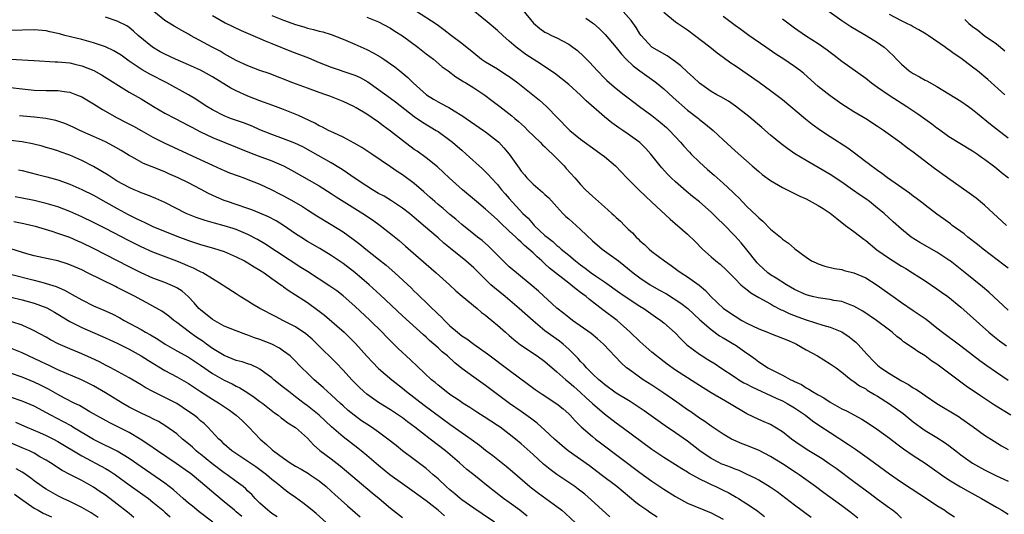
# Model space of a CAD drawing. Units: inches. Extents: x 2634000 to 2637000, y 1497000 to 1500000.
# Drawn here: x 2634783 to 2634948, y 1498916 to 1499000 of the extents above; entities that cross this region are included whole.
import ezdxf

# ---------------------------------------------------------------- set-up
doc = ezdxf.new("R2010")
doc.units = ezdxf.units.IN
doc.header["$MEASUREMENT"] = 0
doc.layers.add('LD26341497_2ft', color=242, linetype='Continuous')

msp = doc.modelspace()

# ---------------------------------------------------------------- linework, layer by layer
at = {"layer": 'LD26341497_2ft'}
for points, elevation in [([(2634949.43, 1498933), (2634946.7, 1498934.7), (2634944.31, 1498936.31), (2634941.93, 1498937.93), (2634940.77, 1498938.77), (2634937, 1498941.6), (2634936.15, 1498942.15), (2634935, 1498943.02), (2634933.75, 1498943.75), (2634933, 1498944.33), (2634931.37, 1498945.37), (2634931, 1498945.7), (2634930.26, 1498946.26), (2634929.45, 1498947), (2634929, 1498947.32), (2634926.8, 1498949), (2634924.53, 1498950.53), (2634923, 1498951.41), (2634922.39, 1498951.61), (2634921, 1498952.15), (2634919.64, 1498952.36), (2634919, 1498952.5), (2634918.57, 1498952.58), (2634917, 1498952.77), (2634916.03, 1498953), (2634915, 1498953.27), (2634913, 1498954.2), (2634911.65, 1498955), (2634909.92, 1498956.08), (2634909, 1498956.67), (2634908.53, 1498957), (2634907, 1498958.4), (2634906.71, 1498958.71), (2634905, 1498960.85), (2634904.03, 1498962.03), (2634903, 1498963.18), (2634901, 1498965.28), (2634900.11, 1498966.11), (2634899, 1498967.22), (2634897, 1498968.95), (2634895.85, 1498969.85), (2634894.77, 1498970.77), (2634893, 1498972.32), (2634892.27, 1498973), (2634891.62, 1498973.62), (2634890.66, 1498974.66), (2634890.37, 1498975), (2634888.84, 1498977), (2634887.96, 1498977.96), (2634886.96, 1498978.96), (2634885, 1498980.38), (2634884.1, 1498981), (2634883.44, 1498981.44), (2634882.26, 1498982.26), (2634881, 1498983.26), (2634877.95, 1498985.95), (2634877, 1498986.93), (2634875, 1498988.72), (2634872.61, 1498990.61), (2634871, 1498991.69), (2634870.23, 1498992.23), (2634869, 1498992.97), (2634867.79, 1498993.79), (2634866.15, 1498995), (2634865, 1498996.05), (2634863.89, 1498997), (2634863, 1498997.81), (2634861.62, 1498999), (2634861.27, 1498999.27), (2634857.95, 1499001.95)], 10036), ([(2634923.67, 1498915.67), (2634922.56, 1498916.56), (2634921, 1498917.73), (2634917.94, 1498919.94), (2634916.55, 1498921), (2634915, 1498922.14), (2634913.79, 1498923), (2634913.31, 1498923.31), (2634911, 1498924.81), (2634909, 1498926.06), (2634907.07, 1498927.07), (2634905, 1498927.91), (2634904.19, 1498928.19), (2634902.8, 1498928.8), (2634902.42, 1498929), (2634901, 1498929.82), (2634899, 1498931.17), (2634897.94, 1498931.94), (2634897, 1498932.54), (2634895.57, 1498933.57), (2634895, 1498933.95), (2634893.21, 1498935.21), (2634891, 1498936.74), (2634889, 1498938.08), (2634887.56, 1498939), (2634885, 1498940.81), (2634884.75, 1498941), (2634883.82, 1498941.82), (2634880.88, 1498945), (2634879.87, 1498945.87), (2634878.77, 1498946.77), (2634875.66, 1498949), (2634875, 1498949.5), (2634874.17, 1498950.17), (2634873, 1498951.07), (2634869.9, 1498953.9), (2634868.82, 1498954.82), (2634866.18, 1498957), (2634865, 1498958.03), (2634863.99, 1498959), (2634863, 1498959.98), (2634862.51, 1498960.51), (2634861.98, 1498961), (2634861.49, 1498961.49), (2634860.42, 1498962.42), (2634859.66, 1498963), (2634859, 1498963.52), (2634857, 1498965.14), (2634856.02, 1498966.02), (2634855, 1498966.84), (2634853.84, 1498967.84), (2634853, 1498968.51), (2634852.44, 1498969), (2634851.69, 1498969.7), (2634850.63, 1498970.63), (2634849, 1498972.04), (2634847, 1498973.52), (2634846.09, 1498974.09), (2634845, 1498974.85), (2634841.86, 1498977), (2634840.14, 1498978.14), (2634838.87, 1498978.87), (2634837, 1498979.84), (2634835.43, 1498980.57), (2634834.56, 1498981), (2634833.55, 1498981.55), (2634833, 1498981.79), (2634832.23, 1498982.23), (2634829.52, 1498983.52), (2634827, 1498984.53), (2634825.2, 1498985.2), (2634823, 1498985.98), (2634821, 1498986.75), (2634819, 1498987.66), (2634818.12, 1498988.12), (2634815, 1498990.01), (2634813, 1498991.12), (2634811, 1498992.04), (2634808.82, 1498993), (2634807, 1498993.84), (2634806.24, 1498994.24), (2634804.92, 1498995), (2634802.52, 1498997), (2634801.73, 1498997.73), (2634801, 1498998.32), (2634800.59, 1498998.59), (2634799, 1498999.42), (2634797, 1499000.08)], 10024), ([(2634931, 1498915.7), (2634930.34, 1498916.34), (2634929.52, 1498917), (2634929, 1498917.37), (2634927, 1498918.84), (2634925.77, 1498919.77), (2634923, 1498921.79), (2634920.02, 1498924.02), (2634918.84, 1498924.84), (2634917.65, 1498925.65), (2634915.45, 1498927), (2634913.97, 1498927.97), (2634912.5, 1498929), (2634911, 1498930.2), (2634909.72, 1498931), (2634909, 1498931.43), (2634907.91, 1498931.91), (2634907, 1498932.29), (2634905, 1498933.24), (2634902.06, 1498935), (2634901.37, 1498935.37), (2634899, 1498936.77), (2634897.62, 1498937.62), (2634896.42, 1498938.42), (2634893, 1498940.62), (2634891.6, 1498941.6), (2634889.79, 1498943), (2634889, 1498943.66), (2634887.46, 1498945), (2634887, 1498945.41), (2634885.37, 1498947), (2634883.13, 1498949), (2634880.75, 1498950.75), (2634878.49, 1498952.49), (2634877.93, 1498953), (2634877.39, 1498953.39), (2634877, 1498953.71), (2634876.24, 1498954.24), (2634875.35, 1498955), (2634875, 1498955.26), (2634871.77, 1498957.77), (2634871, 1498958.52), (2634870.74, 1498958.74), (2634870.48, 1498959), (2634869.67, 1498959.67), (2634869, 1498960.36), (2634868.31, 1498961), (2634867.58, 1498961.58), (2634867, 1498962.18), (2634866.54, 1498962.54), (2634866.12, 1498963), (2634865.51, 1498963.51), (2634865, 1498964.03), (2634863.46, 1498965.46), (2634863, 1498965.94), (2634862.42, 1498966.42), (2634861, 1498967.73), (2634859.45, 1498969), (2634857.1, 1498971), (2634854.89, 1498973), (2634853.92, 1498973.92), (2634852.88, 1498974.88), (2634851, 1498976.36), (2634849.48, 1498977.48), (2634849, 1498977.8), (2634847, 1498979.3), (2634845, 1498980.88), (2634843.78, 1498981.78), (2634843, 1498982.38), (2634841, 1498983.7), (2634839.23, 1498984.77), (2634838.82, 1498985), (2634837, 1498985.88), (2634834.77, 1498986.77), (2634834.12, 1498987), (2634833, 1498987.37), (2634831, 1498988.08), (2634828.56, 1498989), (2634824.56, 1498990.56), (2634823, 1498991.11), (2634821, 1498991.86), (2634819, 1498992.76), (2634817, 1498993.9), (2634816.32, 1498994.32), (2634814.98, 1498995), (2634811.32, 1498997), (2634811, 1498997.19), (2634809.84, 1498997.84), (2634808.57, 1498998.57), (2634807, 1498999.52), (2634805.17, 1499001)], 10026), ([(2634815, 1499000.32), (2634817.13, 1498999.13), (2634819.84, 1498997.84), (2634821.83, 1498997), (2634823, 1498996.46), (2634823.9, 1498996.1), (2634825, 1498995.62), (2634828.31, 1498994.31), (2634831.2, 1498993.2), (2634833, 1498992.44), (2634835, 1498991.67), (2634838.49, 1498990.49), (2634839, 1498990.29), (2634839.88, 1498989.88), (2634841.15, 1498989.15), (2634843, 1498987.86), (2634845, 1498986.43), (2634845.83, 1498985.83), (2634849, 1498983.32), (2634850.38, 1498982.38), (2634852.67, 1498981), (2634853, 1498980.78), (2634855, 1498979.34), (2634855.43, 1498979), (2634856.28, 1498978.28), (2634857, 1498977.64), (2634857.75, 1498977), (2634860.5, 1498974.5), (2634861, 1498974.03), (2634861.5, 1498973.5), (2634861.93, 1498973), (2634863, 1498971.86), (2634863.71, 1498971), (2634864.32, 1498970.32), (2634865, 1498969.52), (2634867.29, 1498967), (2634868.19, 1498966.19), (2634869, 1498965.18), (2634869.16, 1498965), (2634871, 1498963.31), (2634871.36, 1498963), (2634872.3, 1498962.3), (2634873, 1498961.62), (2634873.36, 1498961.36), (2634873.73, 1498961), (2634875, 1498959.96), (2634876.13, 1498959), (2634877, 1498958.33), (2634877.78, 1498957.78), (2634878.79, 1498957), (2634879.52, 1498956.48), (2634881, 1498955.48), (2634883.62, 1498953.62), (2634885, 1498952.66), (2634887, 1498951.38), (2634887.65, 1498951), (2634888.45, 1498950.45), (2634889.6, 1498949.6), (2634890.49, 1498949), (2634891, 1498948.59), (2634892.9, 1498946.9), (2634893.87, 1498945.87), (2634894.87, 1498944.87), (2634897, 1498943.28), (2634897.44, 1498943), (2634898.42, 1498942.42), (2634899, 1498942.04), (2634899.65, 1498941.65), (2634900.6, 1498941), (2634903, 1498939.43), (2634903.66, 1498939), (2634904.5, 1498938.5), (2634905, 1498938.25), (2634905.81, 1498937.81), (2634909.9, 1498935.9), (2634911, 1498935.42), (2634911.79, 1498935), (2634913, 1498934.25), (2634914.85, 1498933), (2634916.07, 1498932.07), (2634917.25, 1498931.25), (2634919, 1498930.09), (2634922.09, 1498928.09), (2634923.29, 1498927.29), (2634925.63, 1498925.63), (2634929, 1498923.15), (2634931, 1498921.73), (2634932.65, 1498920.65), (2634935.25, 1498919), (2634937, 1498917.83), (2634938.32, 1498917), (2634938.71, 1498916.71), (2634939.93, 1498915.93)], 10028), ([(2634825, 1499000.32), (2634827, 1498999.54), (2634829, 1498998.83), (2634830.42, 1498998.42), (2634831, 1498998.23), (2634832.01, 1498998.01), (2634833, 1498997.72), (2634833.58, 1498997.58), (2634835, 1498997.14), (2634837, 1498996.36), (2634839, 1498995.52), (2634841, 1498994.6), (2634842.06, 1498994.06), (2634843.35, 1498993.35), (2634843.87, 1498993), (2634845, 1498992.23), (2634845.71, 1498991.71), (2634846.55, 1498991), (2634847.9, 1498989.9), (2634848.83, 1498989), (2634851.06, 1498987), (2634852.24, 1498986.24), (2634853, 1498985.79), (2634853.53, 1498985.53), (2634854.5, 1498985), (2634854.84, 1498984.84), (2634855.71, 1498984.29), (2634857, 1498983.53), (2634860.63, 1498981), (2634861, 1498980.73), (2634863, 1498979.19), (2634863.21, 1498979), (2634864.08, 1498978.08), (2634864.96, 1498977), (2634866.35, 1498975), (2634866.64, 1498974.64), (2634867, 1498974.12), (2634867.53, 1498973.53), (2634867.92, 1498973), (2634869, 1498971.96), (2634870.6, 1498970.6), (2634871, 1498970.22), (2634871.64, 1498969.64), (2634873, 1498968.11), (2634874.03, 1498967), (2634874.51, 1498966.51), (2634875, 1498966.11), (2634876.27, 1498965), (2634877, 1498964.32), (2634879, 1498962.4), (2634880.65, 1498961), (2634883, 1498959.31), (2634883.36, 1498959), (2634884.29, 1498958.29), (2634885.84, 1498957), (2634887, 1498956.14), (2634888.71, 1498955), (2634890.16, 1498954.16), (2634891.44, 1498953.44), (2634893.9, 1498951.9), (2634895.08, 1498951), (2634897.1, 1498949.1), (2634899, 1498947.43), (2634900.41, 1498946.41), (2634901, 1498946.07), (2634901.66, 1498945.66), (2634902.81, 1498945), (2634903, 1498944.88), (2634905, 1498943.47), (2634905.29, 1498943.29), (2634906.44, 1498942.44), (2634907, 1498942.02), (2634907.64, 1498941.64), (2634908.55, 1498941), (2634909.53, 1498940.47), (2634911, 1498939.75), (2634912.4, 1498939), (2634912.82, 1498938.82), (2634913, 1498938.72), (2634914.17, 1498938.17), (2634915, 1498937.64), (2634915.42, 1498937.42), (2634916.02, 1498937), (2634917, 1498936.43), (2634917.93, 1498935.93), (2634919, 1498935.23), (2634921, 1498934.11), (2634921.76, 1498933.76), (2634924.34, 1498932.34), (2634925.56, 1498931.56), (2634927, 1498930.61), (2634929, 1498929.16), (2634930.22, 1498928.22), (2634931.36, 1498927.36), (2634933, 1498926.22), (2634935, 1498924.92), (2634937, 1498923.54), (2634937.3, 1498923.3), (2634937.74, 1498923), (2634939, 1498922.16), (2634940.97, 1498920.97), (2634942.24, 1498920.24), (2634944.47, 1498919), (2634947, 1498917.51), (2634947.94, 1498917), (2634949, 1498916.36)], 10030), ([(2634841, 1499000.08), (2634843, 1498999.26), (2634845, 1498998.21), (2634845.73, 1498997.73), (2634847, 1498996.95), (2634849.6, 1498995), (2634851, 1498993.89), (2634852.21, 1498993), (2634853.72, 1498991.72), (2634854.69, 1498991), (2634855.99, 1498989.99), (2634857, 1498989.42), (2634857.24, 1498989.24), (2634857.65, 1498989), (2634859, 1498988.17), (2634860.9, 1498986.9), (2634862.05, 1498986.05), (2634863.39, 1498985), (2634865.42, 1498983.42), (2634865.91, 1498983), (2634866.52, 1498982.52), (2634867.57, 1498981.57), (2634868.14, 1498981), (2634870.18, 1498979), (2634870.57, 1498978.57), (2634871, 1498978.21), (2634871.6, 1498977.6), (2634872.28, 1498977), (2634874.23, 1498975), (2634874.58, 1498974.58), (2634876.05, 1498973), (2634877, 1498971.86), (2634877.85, 1498971), (2634879, 1498969.91), (2634880.01, 1498969), (2634881, 1498968.14), (2634882.25, 1498967), (2634882.66, 1498966.66), (2634883, 1498966.31), (2634883.7, 1498965.7), (2634884.37, 1498965), (2634885, 1498964.38), (2634885.73, 1498963.73), (2634886.37, 1498963), (2634886.71, 1498962.71), (2634887, 1498962.38), (2634887.76, 1498961.76), (2634888.53, 1498961), (2634889, 1498960.62), (2634891.11, 1498959), (2634892.26, 1498958.26), (2634893.38, 1498957.38), (2634893.92, 1498957), (2634895, 1498956.34), (2634896.95, 1498954.95), (2634898.02, 1498954.02), (2634898.95, 1498953), (2634901.06, 1498951), (2634903, 1498949.68), (2634904.15, 1498949), (2634905, 1498948.54), (2634907, 1498947.59), (2634908.49, 1498947), (2634909, 1498946.78), (2634911, 1498946), (2634911.7, 1498945.7), (2634913, 1498945.17), (2634913.35, 1498945), (2634915, 1498944.04), (2634916.86, 1498943), (2634919, 1498941.7), (2634920, 1498941), (2634921, 1498940.28), (2634922.57, 1498939), (2634922.82, 1498938.82), (2634923, 1498938.72), (2634923.97, 1498937.97), (2634925, 1498937.44), (2634925.25, 1498937.25), (2634926.5, 1498936.5), (2634927, 1498936.22), (2634929, 1498934.93), (2634931.3, 1498933.3), (2634933, 1498931.92), (2634934.22, 1498931), (2634935, 1498930.46), (2634937, 1498929.25), (2634938.38, 1498928.38), (2634939, 1498927.91), (2634939.53, 1498927.53), (2634940.18, 1498927), (2634941, 1498926.36), (2634943, 1498924.96), (2634945, 1498923.83), (2634947, 1498922.81), (2634948.27, 1498922.27), (2634949, 1498921.92)], 10032), ([(2634849.18, 1499001.18), (2634852.83, 1498998.83), (2634854, 1498998), (2634855.28, 1498997), (2634857, 1498995.71), (2634859, 1498994.04), (2634860.3, 1498993), (2634861, 1498992.52), (2634863, 1498991.34), (2634864.43, 1498990.43), (2634865, 1498990.05), (2634866.43, 1498989), (2634868.93, 1498987), (2634870.06, 1498986.06), (2634871.25, 1498985), (2634875, 1498981.17), (2634875.19, 1498981), (2634877, 1498979.51), (2634879.61, 1498977.61), (2634880.48, 1498977), (2634881, 1498976.6), (2634882.88, 1498975), (2634884.81, 1498973), (2634886.78, 1498971), (2634887.91, 1498969.91), (2634889, 1498968.91), (2634892.06, 1498966.06), (2634895, 1498963.49), (2634896.28, 1498962.28), (2634897.53, 1498961), (2634899, 1498959.67), (2634899.79, 1498959), (2634900.47, 1498958.47), (2634901.49, 1498957.49), (2634903, 1498955.97), (2634904, 1498955), (2634904.52, 1498954.52), (2634905, 1498954.18), (2634905.64, 1498953.64), (2634907, 1498952.87), (2634909, 1498951.76), (2634909.46, 1498951.46), (2634910.79, 1498950.79), (2634911, 1498950.71), (2634912.14, 1498950.14), (2634913.58, 1498949.58), (2634915, 1498949.08), (2634917.81, 1498948.19), (2634919, 1498947.87), (2634921, 1498947.04), (2634922.23, 1498946.23), (2634923.34, 1498945.34), (2634923.67, 1498945), (2634925.26, 1498943.26), (2634925.47, 1498943), (2634926.21, 1498942.21), (2634927, 1498941.46), (2634927.57, 1498941), (2634929, 1498940.03), (2634931, 1498938.82), (2634932.2, 1498938.2), (2634933, 1498937.64), (2634933.42, 1498937.42), (2634934.04, 1498937), (2634934.64, 1498936.64), (2634935, 1498936.36), (2634937, 1498934.99), (2634940.72, 1498932.72), (2634941, 1498932.54), (2634943.07, 1498931.07), (2634945, 1498929.67), (2634946.62, 1498928.62), (2634947.87, 1498927.87), (2634949, 1498927.27)], 10034), ([(2634867.27, 1499001.27), (2634869.05, 1498999.05), (2634870.13, 1498998.14), (2634871, 1498997.54), (2634871.35, 1498997.35), (2634872.09, 1498997), (2634873, 1498996.59), (2634873.94, 1498996.06), (2634875, 1498995.51), (2634875.71, 1498995), (2634876.45, 1498994.45), (2634877.5, 1498993.5), (2634878.49, 1498992.49), (2634879.82, 1498991), (2634881, 1498989.81), (2634881.42, 1498989.42), (2634881.89, 1498989), (2634883, 1498988.06), (2634884.31, 1498987), (2634885, 1498986.46), (2634886.93, 1498985), (2634889, 1498983.5), (2634890.39, 1498982.39), (2634891.46, 1498981.46), (2634891.95, 1498981), (2634893.84, 1498979), (2634894.36, 1498978.36), (2634895.32, 1498977.32), (2634895.62, 1498977), (2634897, 1498975.64), (2634897.68, 1498975), (2634898.39, 1498974.39), (2634899.47, 1498973.47), (2634901, 1498972.13), (2634902.61, 1498970.61), (2634903, 1498970.19), (2634903.62, 1498969.62), (2634905, 1498968.19), (2634906.64, 1498966.64), (2634907, 1498966.24), (2634907.68, 1498965.68), (2634909, 1498964.36), (2634910.65, 1498963), (2634910.84, 1498962.84), (2634911, 1498962.66), (2634912.02, 1498962.02), (2634913, 1498961.11), (2634913.07, 1498961.07), (2634915, 1498959.63), (2634915.89, 1498959), (2634916.66, 1498958.66), (2634917, 1498958.49), (2634918.14, 1498958.14), (2634919.73, 1498957.73), (2634921, 1498957.54), (2634921.4, 1498957.4), (2634923, 1498957.02), (2634925, 1498956.14), (2634926.93, 1498954.93), (2634928.1, 1498954.1), (2634929.6, 1498953), (2634931, 1498952.02), (2634933, 1498950.65), (2634934.01, 1498950.01), (2634935.17, 1498949.17), (2634937, 1498947.75), (2634937.94, 1498947), (2634941, 1498944.72), (2634943, 1498943.18), (2634944.22, 1498942.22), (2634945.38, 1498941.38), (2634947, 1498940.29), (2634949, 1498938.94)], 10038), ([(2634949, 1498950.74), (2634945.73, 1498953.73), (2634944.65, 1498954.65), (2634941.76, 1498957), (2634939.22, 1498959), (2634939, 1498959.16), (2634937, 1498960.48), (2634934.1, 1498962.1), (2634932.68, 1498963), (2634931, 1498964.36), (2634929.6, 1498965.6), (2634928.09, 1498967), (2634927, 1498967.92), (2634925.64, 1498969), (2634925, 1498969.46), (2634924.07, 1498970.07), (2634922.8, 1498971), (2634921, 1498972.27), (2634919, 1498973.58), (2634915, 1498975.9), (2634913.07, 1498977.07), (2634911.88, 1498977.88), (2634910.74, 1498978.74), (2634909, 1498980.2), (2634907.5, 1498981.5), (2634905.33, 1498983.33), (2634903.09, 1498985.09), (2634901.89, 1498985.89), (2634900.63, 1498986.63), (2634899.93, 1498987), (2634899, 1498987.54), (2634897, 1498988.95), (2634895.95, 1498989.95), (2634895, 1498990.79), (2634893.87, 1498991.87), (2634893, 1498992.55), (2634891.56, 1498993.56), (2634889, 1498995.04), (2634887.18, 1498997), (2634887, 1498997.25), (2634886.33, 1498998.33), (2634885.49, 1498999.49), (2634884.19, 1499001)], 10042), ([(2634949, 1498957.79), (2634948.32, 1498958.32), (2634944.79, 1498961), (2634943.8, 1498961.8), (2634942.2, 1498963), (2634941.56, 1498963.56), (2634941, 1498963.99), (2634939.58, 1498965), (2634939.26, 1498965.26), (2634938.11, 1498966.11), (2634937, 1498966.88), (2634935, 1498968.4), (2634934.67, 1498968.67), (2634933.54, 1498969.54), (2634933, 1498969.93), (2634932.4, 1498970.4), (2634928.69, 1498973), (2634927.73, 1498973.73), (2634927, 1498974.22), (2634926.55, 1498974.55), (2634925.92, 1498975), (2634925.41, 1498975.41), (2634925, 1498975.72), (2634923.14, 1498977.14), (2634921.99, 1498977.99), (2634919, 1498979.92), (2634917.38, 1498981), (2634915.98, 1498981.98), (2634914.86, 1498982.86), (2634911, 1498986.12), (2634909.89, 1498987), (2634909, 1498987.67), (2634907.07, 1498989.07), (2634903, 1498991.85), (2634902.3, 1498992.3), (2634901, 1498993.27), (2634899.99, 1498993.99), (2634898.74, 1498995), (2634896.16, 1498997), (2634895, 1498997.86), (2634893, 1498999.23), (2634891, 1499000.86)], 10044), ([(2634948.69, 1498965), (2634945, 1498968.4), (2634944.68, 1498968.68), (2634943.59, 1498969.59), (2634942.44, 1498970.44), (2634938.75, 1498973), (2634936.58, 1498974.58), (2634933, 1498977.3), (2634932.02, 1498978.02), (2634930.73, 1498979), (2634927.97, 1498981), (2634927, 1498981.66), (2634925, 1498982.93), (2634923, 1498984.11), (2634921.58, 1498985), (2634921, 1498985.39), (2634919, 1498986.8), (2634917, 1498988.4), (2634914.56, 1498990.56), (2634914.01, 1498991), (2634913, 1498991.76), (2634911.22, 1498993), (2634909.87, 1498993.86), (2634908.18, 1498995), (2634905.3, 1498997), (2634903.98, 1498997.98), (2634903, 1498998.66), (2634901, 1499000.18)], 10046), ([(2634918.85, 1499001), (2634921, 1498999.49), (2634922.49, 1498998.49), (2634923.74, 1498997.74), (2634925.09, 1498997), (2634927, 1498995.78), (2634928.11, 1498995), (2634928.59, 1498994.59), (2634929, 1498994.17), (2634929.6, 1498993.6), (2634930.16, 1498993), (2634931, 1498992.15), (2634932.34, 1498991), (2634933, 1498990.58), (2634934.04, 1498990.04), (2634935, 1498989.48), (2634935.32, 1498989.32), (2634937, 1498988.38), (2634939, 1498987.17), (2634941, 1498985.93), (2634942.31, 1498985), (2634943, 1498984.51), (2634943.82, 1498983.82), (2634946.02, 1498982.03), (2634947, 1498981.25), (2634949, 1498979.74)], 10050), ([(2634948.45, 1498987), (2634945.55, 1498989.55), (2634943.82, 1498991), (2634943, 1498991.66), (2634941, 1498993.18), (2634939.9, 1498993.9), (2634939, 1498994.57), (2634938.73, 1498994.73), (2634938.37, 1498995), (2634935.51, 1498997), (2634935.2, 1498997.2), (2634933.95, 1498997.95), (2634933, 1498998.43), (2634932.64, 1498998.64), (2634931.95, 1498999), (2634931, 1498999.47), (2634929, 1499000.54)], 10052), ([(2634877.9, 1498999.9), (2634879, 1498999.13), (2634879.16, 1498999), (2634880.14, 1498998.14), (2634881.16, 1498997.16), (2634883, 1498994.97), (2634883.86, 1498993.86), (2634884.66, 1498993), (2634885.86, 1498991.86), (2634887, 1498991.02), (2634889.35, 1498989.35), (2634889.78, 1498989), (2634891, 1498987.97), (2634892.56, 1498986.56), (2634895, 1498984.42), (2634896.83, 1498983), (2634897, 1498982.85), (2634898.05, 1498982.05), (2634899.31, 1498981), (2634901, 1498979.4), (2634903, 1498977.56), (2634905.89, 1498975), (2634907, 1498974.05), (2634907.59, 1498973.59), (2634909, 1498972.57), (2634911, 1498971.38), (2634911.76, 1498971), (2634912.57, 1498970.57), (2634913, 1498970.39), (2634913.9, 1498969.9), (2634915, 1498969.45), (2634917, 1498968.37), (2634917.83, 1498967.83), (2634919, 1498967.03), (2634920.13, 1498966.13), (2634921.59, 1498965), (2634923, 1498963.95), (2634924.66, 1498962.66), (2634925, 1498962.43), (2634926.9, 1498960.9), (2634929, 1498959.41), (2634931, 1498958.13), (2634931.73, 1498957.73), (2634932.9, 1498957), (2634935, 1498955.64), (2634937, 1498954.33), (2634937.76, 1498953.76), (2634938.84, 1498953), (2634941, 1498951.22), (2634945.74, 1498947), (2634946.42, 1498946.42), (2634947.55, 1498945.55), (2634948.72, 1498944.72)], 10040), ([(2634911, 1498999.77), (2634913, 1498998.28), (2634914.88, 1498997), (2634917, 1498995.63), (2634918.54, 1498994.54), (2634919, 1498994.17), (2634919.68, 1498993.68), (2634921, 1498992.68), (2634925, 1498989.78), (2634925.98, 1498989), (2634927, 1498988.26), (2634928.93, 1498986.93), (2634931.94, 1498985), (2634933.76, 1498983.76), (2634936.12, 1498982.12), (2634937, 1498981.45), (2634937.27, 1498981.27), (2634939, 1498979.99), (2634940.84, 1498978.84), (2634943, 1498977.57), (2634943.84, 1498977), (2634944.5, 1498976.5), (2634945, 1498976.16), (2634946.54, 1498975), (2634947, 1498974.64), (2634947.88, 1498973.88), (2634949.02, 1498973)], 10048), ([(2634941.68, 1498999.68), (2634942.39, 1498999), (2634943, 1498998.5), (2634943.86, 1498997.86), (2634944.95, 1498997), (2634947, 1498995.55), (2634948.41, 1498994.41)], 10054), ([(2634915.8, 1498915.8), (2634913, 1498917.88), (2634910.09, 1498920.09), (2634908.91, 1498920.91), (2634907, 1498922.07), (2634906.41, 1498922.41), (2634905.06, 1498923.06), (2634903.7, 1498923.7), (2634903, 1498923.94), (2634902.26, 1498924.26), (2634901, 1498924.71), (2634900.8, 1498924.8), (2634900.38, 1498925), (2634899, 1498925.7), (2634897.08, 1498927), (2634895, 1498928.62), (2634893, 1498930.05), (2634891.25, 1498931.25), (2634887.73, 1498933.73), (2634885.32, 1498935.32), (2634883, 1498936.75), (2634881, 1498938.2), (2634880.57, 1498938.57), (2634880.05, 1498939), (2634879, 1498940), (2634877.99, 1498941), (2634877.54, 1498941.54), (2634877, 1498942.07), (2634876.57, 1498942.56), (2634875, 1498944.12), (2634874.04, 1498945), (2634873.47, 1498945.47), (2634871, 1498947.25), (2634869, 1498948.89), (2634866.65, 1498951), (2634864.28, 1498953), (2634862.48, 1498954.48), (2634861.91, 1498955), (2634861, 1498955.87), (2634859, 1498957.84), (2634857.67, 1498959), (2634855.08, 1498961.08), (2634853.98, 1498961.98), (2634853, 1498962.89), (2634850.57, 1498965), (2634849.7, 1498965.7), (2634849, 1498966.33), (2634848.17, 1498967), (2634847, 1498967.9), (2634846.36, 1498968.36), (2634845.14, 1498969.14), (2634843.9, 1498969.9), (2634843, 1498970.39), (2634841.99, 1498971), (2634841, 1498971.62), (2634838.85, 1498973), (2634837.78, 1498973.78), (2634837, 1498974.28), (2634836.58, 1498974.58), (2634835, 1498975.55), (2634831.52, 1498977.52), (2634830.22, 1498978.22), (2634828.86, 1498978.86), (2634827, 1498979.58), (2634825, 1498980.3), (2634823, 1498981.11), (2634821.69, 1498981.69), (2634820.24, 1498982.24), (2634818.06, 1498983), (2634817, 1498983.42), (2634815, 1498984.43), (2634814.05, 1498985), (2634813.43, 1498985.43), (2634812.23, 1498986.23), (2634810.96, 1498986.96), (2634807.32, 1498989), (2634804.48, 1498990.48), (2634803.21, 1498991.21), (2634801, 1498992.68), (2634799.64, 1498993.64), (2634799, 1498994.05), (2634798.4, 1498994.4), (2634797, 1498995.06), (2634795, 1498995.76), (2634793, 1498996.31), (2634790.18, 1498997), (2634789.25, 1498997.25), (2634789, 1498997.33), (2634787.61, 1498997.61), (2634787, 1498997.78), (2634785, 1498997.95), (2634781, 1498997.84)], 10022), ([(2634781.01, 1498992.99), (2634785, 1498992.74), (2634788.55, 1498992.55), (2634789, 1498992.55), (2634791, 1498992.35), (2634791.85, 1498992.15), (2634793, 1498991.89), (2634795.06, 1498991.06), (2634796.34, 1498990.34), (2634801, 1498987.46), (2634803, 1498986.29), (2634805.11, 1498985), (2634807, 1498983.91), (2634808.73, 1498983), (2634811, 1498981.84), (2634811.53, 1498981.53), (2634813, 1498980.75), (2634815, 1498979.78), (2634821.26, 1498977.26), (2634822.7, 1498976.7), (2634825, 1498975.86), (2634827, 1498975), (2634828.31, 1498974.31), (2634833, 1498971.65), (2634835, 1498970.39), (2634835.83, 1498969.83), (2634840.36, 1498967), (2634841.94, 1498965.93), (2634843.23, 1498965), (2634845.33, 1498963.33), (2634846.43, 1498962.43), (2634847.51, 1498961.51), (2634851, 1498958.47), (2634852.71, 1498957), (2634854.92, 1498955), (2634855.99, 1498953.99), (2634857.06, 1498953.06), (2634859.57, 1498951), (2634860.33, 1498950.33), (2634861, 1498949.86), (2634861.45, 1498949.45), (2634862.03, 1498949), (2634863, 1498948.18), (2634864.33, 1498947), (2634865, 1498946.43), (2634865.76, 1498945.76), (2634866.89, 1498944.89), (2634869.68, 1498943), (2634871, 1498942.04), (2634873, 1498940.35), (2634874.49, 1498939), (2634874.77, 1498938.77), (2634875, 1498938.6), (2634875.84, 1498937.83), (2634877, 1498936.83), (2634877.93, 1498935.93), (2634879, 1498934.97), (2634881, 1498933.23), (2634883, 1498931.72), (2634884.01, 1498931), (2634889, 1498927.28), (2634891, 1498925.93), (2634893, 1498924.71), (2634894.03, 1498924.03), (2634895, 1498923.46), (2634895.27, 1498923.27), (2634897, 1498922.28), (2634898.32, 1498921.68), (2634899, 1498921.34), (2634899.77, 1498921), (2634901, 1498920.41), (2634901.93, 1498919.93), (2634903.21, 1498919.21), (2634903.56, 1498919), (2634905, 1498918.1), (2634906.62, 1498917), (2634906.84, 1498916.84), (2634907.96, 1498915.96)], 10020), ([(2634781, 1498988.24), (2634783, 1498988), (2634785, 1498987.79), (2634787, 1498987.71), (2634789, 1498987.69), (2634790.52, 1498987.48), (2634791, 1498987.42), (2634792.13, 1498987), (2634793, 1498986.64), (2634795, 1498985.46), (2634796.5, 1498984.5), (2634799, 1498983.1), (2634800.4, 1498982.4), (2634801.72, 1498981.72), (2634803.02, 1498981), (2634805, 1498979.86), (2634806.9, 1498978.9), (2634812.35, 1498976.35), (2634815, 1498975.13), (2634816.48, 1498974.48), (2634817, 1498974.23), (2634817.87, 1498973.87), (2634819.33, 1498973.33), (2634820.31, 1498973), (2634821, 1498972.75), (2634823, 1498971.95), (2634825, 1498971.01), (2634826.32, 1498970.32), (2634827, 1498969.98), (2634828.72, 1498969), (2634830.15, 1498968.15), (2634831, 1498967.59), (2634832.59, 1498966.59), (2634835, 1498965.14), (2634837, 1498963.88), (2634838.7, 1498962.7), (2634839.84, 1498961.84), (2634840.86, 1498961), (2634843, 1498959.32), (2634844.28, 1498958.28), (2634845.71, 1498957), (2634848.45, 1498954.45), (2634849, 1498953.89), (2634849.46, 1498953.46), (2634849.91, 1498953), (2634851, 1498951.99), (2634852.01, 1498951), (2634852.53, 1498950.53), (2634853, 1498950.06), (2634853.56, 1498949.56), (2634854.07, 1498949), (2634855, 1498948.1), (2634856.25, 1498947), (2634857, 1498946.4), (2634857.86, 1498945.86), (2634859, 1498945), (2634861.35, 1498943.35), (2634865, 1498940.58), (2634868.21, 1498938.21), (2634869.35, 1498937.35), (2634870.55, 1498936.55), (2634873, 1498934.96), (2634874.07, 1498934.07), (2634875, 1498933.27), (2634875.27, 1498933), (2634876.09, 1498932.09), (2634877.08, 1498931.08), (2634879, 1498929.41), (2634879.51, 1498929), (2634880.36, 1498928.36), (2634887, 1498923.38), (2634889, 1498921.91), (2634891, 1498920.57), (2634893, 1498919.3), (2634894.47, 1498918.47), (2634895, 1498918.21), (2634899, 1498916.56), (2634901, 1498915.52)], 10018), ([(2634889.87, 1498915.87), (2634888.65, 1498916.65), (2634888.13, 1498917), (2634887, 1498917.81), (2634886.31, 1498918.31), (2634883.08, 1498921), (2634880.49, 1498923), (2634878.48, 1498924.48), (2634874.92, 1498927), (2634873.87, 1498927.87), (2634872.62, 1498929), (2634871, 1498930.52), (2634869.68, 1498931.68), (2634869, 1498932.16), (2634868.54, 1498932.54), (2634867.38, 1498933.38), (2634867, 1498933.63), (2634865.04, 1498935), (2634862.32, 1498937), (2634861, 1498938), (2634859, 1498939.41), (2634857, 1498940.91), (2634855.85, 1498941.85), (2634854.57, 1498943), (2634853.7, 1498943.7), (2634853, 1498944.36), (2634852.28, 1498945), (2634851.58, 1498945.58), (2634851, 1498946.16), (2634850.55, 1498946.55), (2634847, 1498949.76), (2634843.27, 1498953.27), (2634841.4, 1498955), (2634839, 1498957.08), (2634837, 1498958.59), (2634835, 1498959.91), (2634833.08, 1498961.08), (2634831, 1498962.3), (2634829.89, 1498963), (2634829, 1498963.58), (2634826.97, 1498964.97), (2634825.74, 1498965.74), (2634824.44, 1498966.44), (2634823, 1498967.07), (2634821.63, 1498967.63), (2634821, 1498967.86), (2634819, 1498968.53), (2634817.54, 1498969), (2634817, 1498969.2), (2634815.72, 1498969.72), (2634814.37, 1498970.37), (2634813, 1498971.12), (2634811, 1498972.14), (2634809.27, 1498973), (2634807.7, 1498973.7), (2634807, 1498974), (2634804.84, 1498974.84), (2634803.42, 1498975.42), (2634803, 1498975.63), (2634801.53, 1498976.47), (2634801, 1498976.75), (2634799.62, 1498977.62), (2634798.36, 1498978.36), (2634797, 1498979.07), (2634795, 1498979.98), (2634792.71, 1498981), (2634791.56, 1498981.56), (2634790.18, 1498982.18), (2634788.65, 1498982.65), (2634786.97, 1498982.97), (2634785, 1498983.2), (2634782.55, 1498983.45)], 10016), ([(2634881.92, 1498915.92), (2634878.79, 1498918.79), (2634877.7, 1498919.7), (2634876.58, 1498920.58), (2634876.01, 1498921), (2634875, 1498921.71), (2634873.01, 1498923.01), (2634871.86, 1498923.86), (2634870.77, 1498924.77), (2634869, 1498926.42), (2634867, 1498928.22), (2634866.06, 1498929), (2634865, 1498929.84), (2634863.43, 1498931), (2634863, 1498931.3), (2634860.76, 1498932.76), (2634859.53, 1498933.53), (2634858.33, 1498934.33), (2634857.23, 1498935), (2634856.53, 1498935.47), (2634855, 1498936.52), (2634854.35, 1498937), (2634853, 1498938.1), (2634852.52, 1498938.52), (2634851.92, 1498939), (2634848.35, 1498942.35), (2634846.27, 1498944.27), (2634844.26, 1498946.26), (2634843.58, 1498947), (2634841.56, 1498949), (2634839, 1498951.37), (2634837, 1498953.14), (2634835.95, 1498953.95), (2634834.78, 1498954.78), (2634831, 1498957.21), (2634829.92, 1498957.92), (2634823.86, 1498961.86), (2634822.62, 1498962.62), (2634821, 1498963.48), (2634820.21, 1498963.79), (2634819, 1498964.3), (2634818.48, 1498964.48), (2634817, 1498964.94), (2634815.36, 1498965.36), (2634813.79, 1498965.79), (2634812.3, 1498966.3), (2634810.88, 1498966.88), (2634810.61, 1498967), (2634807, 1498968.83), (2634805.51, 1498969.51), (2634804.11, 1498970.11), (2634803, 1498970.49), (2634802.66, 1498970.66), (2634801.81, 1498971), (2634801, 1498971.35), (2634799, 1498972.46), (2634798.11, 1498973), (2634797.45, 1498973.45), (2634796.2, 1498974.2), (2634795, 1498974.89), (2634793, 1498975.94), (2634791, 1498976.84), (2634789.4, 1498977.4), (2634789, 1498977.55), (2634787.87, 1498977.87), (2634787, 1498978.14), (2634786.32, 1498978.32), (2634784.72, 1498978.72), (2634783, 1498979.05), (2634781, 1498979.29)], 10014), ([(2634782.37, 1498974.37), (2634783, 1498974.24), (2634785.55, 1498973.55), (2634787.15, 1498973.15), (2634789, 1498972.65), (2634791, 1498971.92), (2634793, 1498971.05), (2634795, 1498970.08), (2634797.08, 1498968.92), (2634799, 1498967.82), (2634800.84, 1498966.84), (2634802.18, 1498966.18), (2634803, 1498965.76), (2634803.53, 1498965.54), (2634805, 1498964.83), (2634809, 1498963.2), (2634811, 1498962.42), (2634813, 1498961.76), (2634815.17, 1498961.17), (2634817, 1498960.57), (2634819, 1498959.72), (2634820.42, 1498959), (2634821, 1498958.69), (2634822.03, 1498958.03), (2634823, 1498957.47), (2634823.72, 1498957), (2634825, 1498956.07), (2634826.53, 1498955), (2634826.79, 1498954.79), (2634827, 1498954.66), (2634827.96, 1498953.96), (2634829, 1498953.31), (2634830.39, 1498952.39), (2634831, 1498951.99), (2634832.74, 1498950.74), (2634833.86, 1498949.86), (2634837.2, 1498947), (2634838.11, 1498946.11), (2634839.09, 1498945.09), (2634841, 1498942.94), (2634841.94, 1498941.94), (2634843, 1498940.89), (2634845.2, 1498939), (2634847, 1498937.57), (2634847.67, 1498937), (2634850.69, 1498934.69), (2634855, 1498931.51), (2634858.55, 1498929), (2634859.96, 1498927.96), (2634861, 1498927.13), (2634862.22, 1498926.22), (2634864.46, 1498924.46), (2634865.55, 1498923.55), (2634868.47, 1498921), (2634868.76, 1498920.76), (2634869.9, 1498919.9), (2634873, 1498917.67), (2634873.85, 1498917), (2634874.47, 1498916.47), (2634877, 1498914.08)], 10012), ([(2634868.02, 1498916.02), (2634866.76, 1498917), (2634865, 1498918.3), (2634864.01, 1498919), (2634861.41, 1498921), (2634859, 1498922.98), (2634857.87, 1498923.87), (2634856.59, 1498925), (2634854.23, 1498927), (2634851.68, 1498929), (2634849.09, 1498931), (2634847.88, 1498931.88), (2634847, 1498932.56), (2634846.36, 1498933), (2634845, 1498933.91), (2634843, 1498935.14), (2634841, 1498936.57), (2634840.49, 1498937), (2634839.73, 1498937.73), (2634839, 1498938.46), (2634838.48, 1498939), (2634837, 1498940.61), (2634835.82, 1498941.82), (2634832.66, 1498945), (2634831.81, 1498945.81), (2634830.73, 1498946.73), (2634829, 1498947.89), (2634827, 1498948.94), (2634825.62, 1498949.62), (2634823.01, 1498951), (2634821.75, 1498951.75), (2634821, 1498952.23), (2634819.67, 1498953), (2634819, 1498953.45), (2634817, 1498954.73), (2634816.63, 1498955), (2634815, 1498955.98), (2634813.4, 1498957), (2634813.13, 1498957.13), (2634813, 1498957.18), (2634811.8, 1498957.81), (2634811, 1498958.11), (2634810.39, 1498958.39), (2634809, 1498958.95), (2634805, 1498960.47), (2634803, 1498961.37), (2634801, 1498962.38), (2634797, 1498964.46), (2634795, 1498965.47), (2634793, 1498966.44), (2634791, 1498967.34), (2634789, 1498968.1), (2634787, 1498968.69), (2634785, 1498969.16), (2634783, 1498969.58), (2634781.79, 1498969.79)], 10010), ([(2634862.5, 1498915), (2634860.42, 1498916.42), (2634859, 1498917.37), (2634857, 1498918.78), (2634856.72, 1498919), (2634855.8, 1498919.8), (2634855, 1498920.44), (2634854.37, 1498921), (2634853, 1498922.28), (2634852.18, 1498923), (2634851.56, 1498923.56), (2634851, 1498924.03), (2634849, 1498925.57), (2634847.04, 1498927.04), (2634845.92, 1498927.92), (2634844.57, 1498929), (2634843, 1498930.16), (2634841.77, 1498931), (2634841, 1498931.49), (2634840.1, 1498932.1), (2634838.85, 1498933), (2634837.84, 1498933.84), (2634837, 1498934.59), (2634836.55, 1498935), (2634835, 1498936.47), (2634834.4, 1498937), (2634833.68, 1498937.68), (2634832.16, 1498939), (2634831, 1498940.09), (2634830.07, 1498941), (2634828.57, 1498942.57), (2634828.08, 1498943), (2634827, 1498943.83), (2634826.29, 1498944.29), (2634825, 1498944.97), (2634823, 1498945.8), (2634822.08, 1498946.08), (2634821, 1498946.52), (2634820.63, 1498946.63), (2634819, 1498947.23), (2634817, 1498948.03), (2634815, 1498949.12), (2634813, 1498950.76), (2634812.75, 1498951), (2634811.93, 1498951.93), (2634810.93, 1498953), (2634809.89, 1498953.89), (2634809, 1498954.46), (2634808.66, 1498954.66), (2634807.9, 1498955), (2634807, 1498955.37), (2634805, 1498956.12), (2634803, 1498956.99), (2634801, 1498957.99), (2634795, 1498961.1), (2634793, 1498962.06), (2634792.34, 1498962.34), (2634791, 1498962.93), (2634789, 1498963.65), (2634788.04, 1498963.96), (2634785.2, 1498964.8), (2634784.44, 1498965), (2634783.28, 1498965.28), (2634781.6, 1498965.6)], 10008), ([(2634854.07, 1498916.07), (2634853, 1498917.02), (2634851, 1498918.6), (2634849.6, 1498919.6), (2634849, 1498920.05), (2634847, 1498921.45), (2634844.88, 1498923), (2634843, 1498924.53), (2634841, 1498926.25), (2634840.08, 1498927), (2634839.48, 1498927.48), (2634837, 1498929.38), (2634835.06, 1498931.06), (2634832.99, 1498933), (2634831, 1498934.61), (2634830.46, 1498935), (2634829, 1498936.14), (2634827.86, 1498937), (2634827, 1498937.71), (2634825.37, 1498939), (2634825, 1498939.33), (2634823.82, 1498940.18), (2634823, 1498940.8), (2634822.6, 1498941), (2634821.51, 1498941.51), (2634821, 1498941.66), (2634820.01, 1498942.01), (2634819, 1498942.26), (2634817, 1498943.05), (2634815, 1498944.28), (2634813.99, 1498945), (2634813.43, 1498945.43), (2634812.24, 1498946.24), (2634811.18, 1498947), (2634809, 1498948.65), (2634808.51, 1498949), (2634807.68, 1498949.68), (2634806.52, 1498950.52), (2634805, 1498951.41), (2634803.97, 1498951.97), (2634803, 1498952.46), (2634802.01, 1498953), (2634800, 1498954), (2634799, 1498954.53), (2634798.68, 1498954.68), (2634793.99, 1498957), (2634793, 1498957.48), (2634791, 1498958.37), (2634790.54, 1498958.54), (2634789, 1498959.01), (2634787.35, 1498959.35), (2634785, 1498959.87), (2634783.77, 1498960.23), (2634781.06, 1498961.06)], 10006), ([(2634781, 1498956.8), (2634785, 1498955.75), (2634786.71, 1498955.29), (2634787, 1498955.22), (2634788.68, 1498954.68), (2634790.08, 1498954.08), (2634791, 1498953.57), (2634791.38, 1498953.38), (2634793, 1498952.45), (2634795, 1498951.47), (2634796.73, 1498950.73), (2634798.11, 1498950.11), (2634799.42, 1498949.42), (2634800.16, 1498949), (2634803, 1498947.44), (2634803.74, 1498947), (2634804.57, 1498946.57), (2634805.81, 1498945.81), (2634807.04, 1498945), (2634809, 1498943.89), (2634811, 1498942.8), (2634813, 1498941.47), (2634815, 1498940.03), (2634817, 1498938.9), (2634818.31, 1498938.31), (2634819, 1498937.93), (2634819.63, 1498937.63), (2634821, 1498936.77), (2634822.04, 1498936.04), (2634823, 1498935.35), (2634823.48, 1498935), (2634825.44, 1498933.44), (2634826.07, 1498933), (2634826.57, 1498932.57), (2634827, 1498932.27), (2634827.72, 1498931.72), (2634829, 1498930.94), (2634831, 1498929.15), (2634832.03, 1498928.03), (2634833.1, 1498927.1), (2634835, 1498925.68), (2634836.5, 1498924.5), (2634837.61, 1498923.61), (2634841.93, 1498919.93), (2634843.06, 1498919), (2634845, 1498917.35), (2634847, 1498915.79)], 10004), ([(2634781.1, 1498952.9), (2634783, 1498952.48), (2634785, 1498951.92), (2634787.11, 1498951.11), (2634788.4, 1498950.4), (2634789, 1498950.04), (2634791, 1498948.82), (2634793, 1498947.77), (2634797, 1498946.06), (2634797.72, 1498945.72), (2634799, 1498945.13), (2634801, 1498944.12), (2634803.03, 1498943.03), (2634804.25, 1498942.25), (2634807, 1498940.57), (2634809, 1498939.51), (2634811, 1498938.35), (2634811.8, 1498937.8), (2634813, 1498936.99), (2634815, 1498935.72), (2634816.22, 1498935), (2634817.87, 1498933.87), (2634819, 1498933), (2634820.05, 1498932.05), (2634821.12, 1498931), (2634823.03, 1498929), (2634824.1, 1498928.1), (2634825, 1498927.26), (2634825.15, 1498927.15), (2634825.31, 1498927), (2634827, 1498925.77), (2634828.1, 1498925), (2634829, 1498924.45), (2634829.93, 1498923.93), (2634831.18, 1498923.19), (2634831.48, 1498923), (2634833, 1498921.94), (2634834.15, 1498921), (2634835, 1498920.24), (2634835.64, 1498919.64), (2634837.74, 1498917.74), (2634839.88, 1498915.88)], 10002), ([(2634837, 1498912.36), (2634832.46, 1498916.46), (2634831.78, 1498917), (2634831, 1498917.67), (2634830.26, 1498918.26), (2634829, 1498919.15), (2634827.91, 1498919.91), (2634827, 1498920.6), (2634826.53, 1498921), (2634825.66, 1498921.66), (2634825, 1498922.2), (2634824.09, 1498923), (2634823, 1498923.82), (2634822.31, 1498924.31), (2634818.26, 1498927), (2634817, 1498928.14), (2634816.59, 1498928.59), (2634816.11, 1498929), (2634814.24, 1498931), (2634813.6, 1498931.6), (2634813, 1498932.08), (2634812.53, 1498932.53), (2634811.94, 1498933), (2634811, 1498933.67), (2634809, 1498935.01), (2634807, 1498936.03), (2634804.99, 1498936.99), (2634803.68, 1498937.68), (2634803, 1498938.12), (2634801, 1498939.3), (2634797.93, 1498941), (2634797, 1498941.47), (2634796.01, 1498942.01), (2634794.65, 1498942.65), (2634793, 1498943.36), (2634791, 1498944.19), (2634789.06, 1498945.06), (2634787.74, 1498945.74), (2634787, 1498946.16), (2634785, 1498947.24), (2634784.56, 1498947.44), (2634783, 1498948.2), (2634781.26, 1498948.74)], 10000), ([(2634825.91, 1498915.91), (2634825, 1498916.47), (2634824.32, 1498917), (2634823, 1498918.22), (2634822.62, 1498918.62), (2634822.21, 1498919), (2634821.64, 1498919.64), (2634821, 1498920.25), (2634820.62, 1498920.62), (2634820.17, 1498921), (2634819, 1498921.88), (2634817.47, 1498923), (2634817, 1498923.31), (2634814.89, 1498924.89), (2634813, 1498926.44), (2634812.68, 1498926.68), (2634812.28, 1498927), (2634811.63, 1498927.63), (2634811, 1498928.2), (2634810, 1498929), (2634809, 1498929.88), (2634807.19, 1498931.19), (2634805.94, 1498931.94), (2634805, 1498932.39), (2634804.61, 1498932.61), (2634803, 1498933.35), (2634801, 1498934.38), (2634799.92, 1498935), (2634797, 1498936.77), (2634795, 1498937.95), (2634792.98, 1498938.98), (2634789, 1498940.69), (2634787.44, 1498941.44), (2634787, 1498941.64), (2634786.09, 1498942.09), (2634784.07, 1498943), (2634783, 1498943.5), (2634781, 1498944.3)], 9998), ([(2634819.96, 1498915.96), (2634819, 1498916.77), (2634818.71, 1498917), (2634817, 1498918.44), (2634815.58, 1498919.58), (2634813, 1498921.8), (2634811.59, 1498923), (2634811.24, 1498923.24), (2634811, 1498923.44), (2634808.91, 1498924.91), (2634805.78, 1498927), (2634804.16, 1498928.16), (2634802.84, 1498929), (2634801, 1498930.08), (2634799, 1498931.11), (2634797.73, 1498931.73), (2634794.4, 1498933.6), (2634792.63, 1498934.63), (2634791.86, 1498935), (2634790.1, 1498935.9), (2634789, 1498936.49), (2634787.4, 1498937.4), (2634786.07, 1498938.07), (2634785, 1498938.58), (2634783, 1498939.41), (2634781, 1498940.1)], 9996), ([(2634815.08, 1498915), (2634812.76, 1498916.76), (2634811.68, 1498917.68), (2634811, 1498918.22), (2634810.08, 1498919), (2634809.52, 1498919.52), (2634809, 1498919.94), (2634808.44, 1498920.44), (2634807, 1498921.56), (2634803, 1498924.32), (2634801, 1498925.75), (2634799, 1498926.97), (2634797.65, 1498927.65), (2634797, 1498927.94), (2634795, 1498928.92), (2634791.53, 1498931), (2634791.21, 1498931.21), (2634789.92, 1498931.92), (2634787.78, 1498933), (2634785, 1498934.52), (2634783, 1498935.41), (2634781, 1498936.08)], 9994), ([(2634781.84, 1498931.84), (2634783.75, 1498931), (2634785.88, 1498930.12), (2634787, 1498929.63), (2634788.28, 1498929), (2634789, 1498928.61), (2634793, 1498926.16), (2634797, 1498924.06), (2634797.67, 1498923.67), (2634798.72, 1498923), (2634801, 1498921.3), (2634802.33, 1498920.33), (2634804.23, 1498919), (2634805, 1498918.38), (2634806.66, 1498917), (2634807, 1498916.71), (2634807.9, 1498915.9)], 9992), ([(2634801.8, 1498915.8), (2634801, 1498916.44), (2634800.7, 1498916.7), (2634799, 1498918.02), (2634797, 1498919.54), (2634796.14, 1498920.14), (2634795, 1498920.9), (2634793, 1498922), (2634791, 1498923.05), (2634789.71, 1498923.71), (2634787.74, 1498925), (2634787, 1498925.45), (2634785.97, 1498926.03), (2634785, 1498926.6), (2634784.22, 1498927), (2634783.38, 1498927.38), (2634781, 1498928.39)], 9990), ([(2634795.79, 1498915.79), (2634794.59, 1498916.59), (2634793, 1498917.5), (2634792.03, 1498917.97), (2634791, 1498918.49), (2634789.91, 1498919), (2634789, 1498919.45), (2634787, 1498920.56), (2634786.73, 1498920.73), (2634786.35, 1498921), (2634785, 1498921.99), (2634784.43, 1498922.43), (2634783.26, 1498923.26), (2634783, 1498923.42), (2634781.96, 1498923.96)], 9988), ([(2634781.71, 1498919.71), (2634782.68, 1498919), (2634785, 1498917.37), (2634785.66, 1498917), (2634786.53, 1498916.53), (2634787.9, 1498915.9)], 9986)]:
    msp.add_lwpolyline(points, dxfattribs=dict(at, elevation=elevation))

doc.saveas('drawing.dxf')
